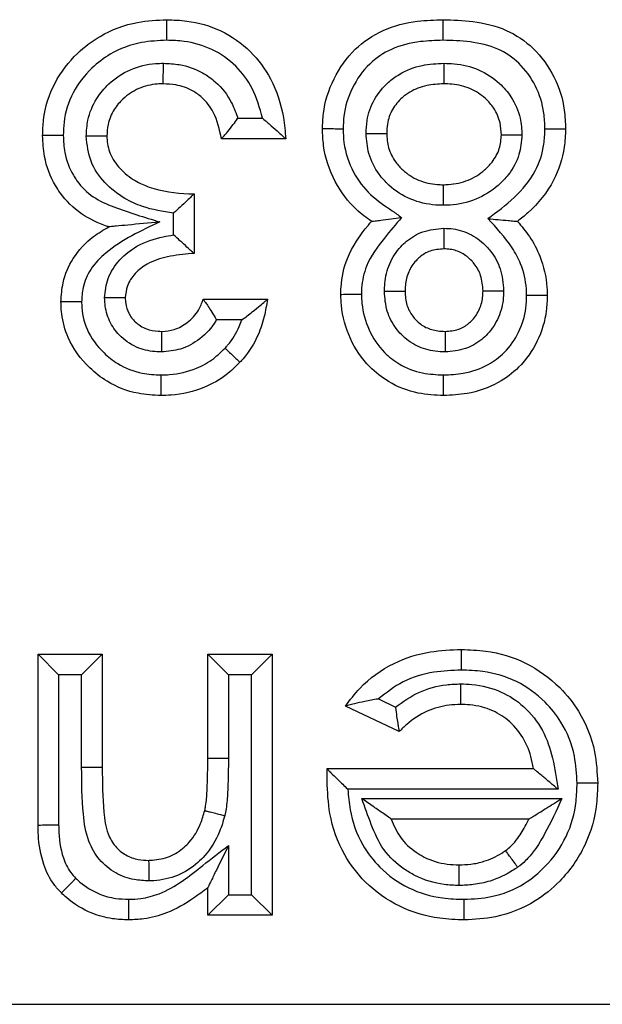
# Model space of a CAD drawing. Units: inches. Extents: x 0.5 to 8, y 0.3 to 10.7.
# Drawn here: x 2.6 to 2.6, y 5.3 to 5.3 of the extents above; entities that cross this region are included whole.
import ezdxf

# ---------------------------------------------------------------- set-up
doc = ezdxf.new("R2010")
doc.units = ezdxf.units.IN
doc.header["$MEASUREMENT"] = 0

msp = doc.modelspace()

# ---------------------------------------------------------------- linework, layer by layer
at = {"color": 7, "linetype": 'Continuous', "lineweight": 25}
for p, q in [((2.627604, 5.326666), (2.628797, 5.326666)), ((2.629925, 5.325666), (2.626809, 5.325666)), ((2.625474, 5.322995), (2.625474, 5.320102)), ((2.624474, 5.321001), (2.624474, 5.322054)), ((2.625919, 5.317876), (2.629035, 5.317876)), ((2.62779, 5.316876), (2.626567, 5.316876)), ((2.617906, 5.292329), (2.617906, 5.300647)), ((2.618906, 5.299647), (2.617906, 5.300647)), ((2.617906, 5.300647), (2.621022, 5.300647)), ((2.620022, 5.299647), (2.621022, 5.300647)), ((2.621022, 5.300647), (2.621022, 5.295139)), ((2.626141, 5.295598), (2.626141, 5.300647)), ((2.626141, 5.300647), (2.627141, 5.299647)), ((2.626141, 5.300647), (2.629258, 5.300647)), ((2.629258, 5.300647), (2.628258, 5.299647)), ((2.629258, 5.300647), (2.629258, 5.287961)), ((2.618906, 5.299647), (2.618906, 5.292338)), ((2.620022, 5.299647), (2.618906, 5.299647)), ((2.620022, 5.295139), (2.620022, 5.299647)), ((2.627141, 5.299647), (2.627141, 5.295593)), ((2.628258, 5.299647), (2.627141, 5.299647)), ((2.628258, 5.288961), (2.628258, 5.299647)), ((2.634423, 5.298466), (2.635244, 5.298076)), ((2.635427, 5.296881), (2.632819, 5.298123)), ((2.626141, 5.295598), (2.627141, 5.295593)), ((2.621022, 5.295139), (2.620022, 5.295139)), ((2.631939, 5.295062), (2.631939, 5.295083)), ((2.631939, 5.295083), (2.641945, 5.295083)), ((2.643136, 5.294083), (2.63294, 5.294083)), ((2.63361, 5.293635), (2.643326, 5.293635)), ((2.641722, 5.292635), (2.635045, 5.292635)), ((2.627141, 5.291349), (2.627141, 5.288961)), ((2.626141, 5.287961), (2.626141, 5.289303)), ((2.627141, 5.288961), (2.626141, 5.287961)), ((2.627141, 5.288961), (2.628258, 5.288961)), ((2.629258, 5.287961), (2.628258, 5.288961)), ((2.629258, 5.287961), (2.626141, 5.287961)), ((2.614567, 5.28364), (2.648399, 5.28364))]:
    msp.add_line(p, q, dxfattribs=at)
for points, knots in [([(2.618129, 5.325833), (2.618137, 5.326086), (2.618167, 5.326962), (2.618624, 5.328412), (2.619671, 5.329764), (2.621038, 5.330808), (2.622552, 5.331377), (2.623675, 5.33143), (2.624149, 5.331453)], [0, 0, 0, 0, 0.082797, 0.286419, 0.484283, 0.633048, 0.845336, 1, 1, 1, 1]), ([(2.624148, 5.330453), (2.624148, 5.33049), (2.624148, 5.330564), (2.624148, 5.330748), (2.624148, 5.330994), (2.624148, 5.331247), (2.624149, 5.33142), (2.624149, 5.331442), (2.624149, 5.331453)], [0, 0, 0, 0, 0.071973, 0.141558, 0.356211, 0.570821, 0.78541, 1, 1, 1, 1]), ([(2.624149, 5.331453), (2.624476, 5.331441), (2.625374, 5.331409), (2.626825, 5.330988), (2.628248, 5.329991), (2.62932, 5.328524), (2.629808, 5.327016), (2.629895, 5.326014), (2.629925, 5.325666)], [0, 0, 0, 0, 0.107725, 0.295583, 0.488304, 0.668795, 0.885179, 1, 1, 1, 1]), ([(2.631706, 5.326146), (2.631715, 5.326396), (2.631745, 5.327234), (2.632187, 5.328623), (2.633189, 5.330059), (2.634642, 5.33103), (2.636156, 5.331409), (2.637148, 5.33144), (2.637563, 5.331453)], [0, 0, 0, 0, 0.084431, 0.282636, 0.481853, 0.664827, 0.860147, 1, 1, 1, 1]), ([(2.637563, 5.330453), (2.637563, 5.330498), (2.637563, 5.330572), (2.637563, 5.330755), (2.637563, 5.330994), (2.637563, 5.331247), (2.637563, 5.33142), (2.637563, 5.331442), (2.637563, 5.331453)], [0, 0, 0, 0, 0.086915, 0.14147, 0.356123, 0.570755, 0.785377, 1, 1, 1, 1]), ([(2.637563, 5.331453), (2.638041, 5.331439), (2.63908, 5.331408), (2.640626, 5.331043), (2.642028, 5.330095), (2.643009, 5.328721), (2.643458, 5.327322), (2.643491, 5.326453), (2.643503, 5.326146)], [0, 0, 0, 0, 0.159405, 0.346005, 0.520353, 0.710718, 0.897943, 1, 1, 1, 1]), ([(2.624148, 5.330453), (2.62374, 5.330434), (2.62279, 5.330391), (2.62152, 5.329917), (2.620392, 5.329052), (2.619533, 5.327951), (2.619159, 5.326761), (2.619136, 5.326045), (2.619129, 5.325829)], [0, 0, 0, 0, 0.160558, 0.373766, 0.521131, 0.717557, 0.914919, 1, 1, 1, 1]), ([(2.628797, 5.326666), (2.628662, 5.327161), (2.628409, 5.328092), (2.627534, 5.32926), (2.62638, 5.330074), (2.62518, 5.330417), (2.624429, 5.330443), (2.624148, 5.330453)], [0, 0, 0, 0, 0.233681, 0.438814, 0.655215, 0.871119, 1, 1, 1, 1]), ([(2.637563, 5.330453), (2.637194, 5.330442), (2.636341, 5.330416), (2.635077, 5.330111), (2.633898, 5.329325), (2.6331, 5.32817), (2.632737, 5.32704), (2.632714, 5.326354), (2.632706, 5.326144)], [0, 0, 0, 0, 0.151283, 0.349435, 0.523745, 0.719145, 0.914031, 1, 1, 1, 1]), ([(2.642502, 5.326147), (2.642493, 5.326406), (2.642467, 5.327122), (2.642101, 5.32826), (2.641322, 5.329359), (2.640195, 5.330121), (2.638897, 5.330413), (2.637998, 5.33044), (2.637563, 5.330453)], [0, 0, 0, 0, 0.10433, 0.288206, 0.472674, 0.637305, 0.82461, 1, 1, 1, 1]), ([(2.620245, 5.325792), (2.620259, 5.326054), (2.620296, 5.326694), (2.620673, 5.327591), (2.621388, 5.328444), (2.62236, 5.329092), (2.623319, 5.329324), (2.623865, 5.329335), (2.623991, 5.329337)], [0, 0, 0, 0, 0.13649, 0.334728, 0.495071, 0.714292, 0.933724, 1, 1, 1, 1]), ([(2.623978, 5.328337), (2.623978, 5.328348), (2.623979, 5.32837), (2.623981, 5.328542), (2.623984, 5.328796), (2.623988, 5.329048), (2.62399, 5.329232), (2.623991, 5.329306), (2.623991, 5.329337)], [0, 0, 0, 0, 0.214526, 0.42905, 0.643619, 0.858281, 0.940349, 1, 1, 1, 1]), ([(2.623991, 5.329337), (2.624249, 5.329325), (2.624906, 5.329293), (2.625786, 5.328976), (2.626671, 5.32835), (2.627271, 5.327577), (2.62751, 5.326921), (2.627604, 5.326666)], [0, 0, 0, 0, 0.15997, 0.408523, 0.567084, 0.83133, 1, 1, 1, 1]), ([(2.633822, 5.325925), (2.63383, 5.326136), (2.633854, 5.326707), (2.634174, 5.327606), (2.634777, 5.328341), (2.635568, 5.32892), (2.636489, 5.329281), (2.637243, 5.329319), (2.637592, 5.329337)], [0, 0, 0, 0, 0.1111723, 0.3010305, 0.4907532, 0.6033718, 0.8161746, 1, 1, 1, 1]), ([(2.637592, 5.329337), (2.637592, 5.329295), (2.637592, 5.329221), (2.637593, 5.329038), (2.637593, 5.328796), (2.637594, 5.328543), (2.637594, 5.32837), (2.637594, 5.328348), (2.637594, 5.328337)], [0, 0, 0, 0, 0.080836, 0.1415, 0.356152, 0.570777, 0.785388, 1, 1, 1, 1]), ([(2.637592, 5.329337), (2.63776, 5.329333), (2.638333, 5.329317), (2.639302, 5.329083), (2.640241, 5.328472), (2.640939, 5.327656), (2.641329, 5.326778), (2.64137, 5.326129), (2.641387, 5.325855)], [0, 0, 0, 0, 0.087827, 0.299469, 0.511487, 0.661757, 0.8569, 1, 1, 1, 1]), ([(2.623978, 5.328337), (2.623881, 5.328335), (2.623477, 5.328327), (2.622769, 5.328159), (2.622062, 5.327685), (2.621548, 5.327077), (2.621281, 5.326441), (2.621255, 5.32599), (2.621245, 5.325802)], [0, 0, 0, 0, 0.070397, 0.292722, 0.514681, 0.674244, 0.864281, 1, 1, 1, 1]), ([(2.626809, 5.325666), (2.626711, 5.326113), (2.626548, 5.326857), (2.625962, 5.327626), (2.625327, 5.328073), (2.624675, 5.328306), (2.624183, 5.328328), (2.623978, 5.328337)], [0, 0, 0, 0, 0.316191, 0.526996, 0.656415, 0.856729, 1, 1, 1, 1]), ([(2.637594, 5.328337), (2.637315, 5.328324), (2.63674, 5.328296), (2.636047, 5.32803), (2.635486, 5.32762), (2.635065, 5.327113), (2.634843, 5.326486), (2.634828, 5.326085), (2.634822, 5.325934)], [0, 0, 0, 0, 0.203014, 0.418111, 0.527935, 0.70796, 0.889898, 1, 1, 1, 1]), ([(2.640387, 5.325864), (2.640374, 5.326058), (2.640346, 5.326511), (2.640073, 5.327128), (2.639577, 5.327705), (2.638891, 5.328153), (2.638165, 5.328322), (2.637726, 5.328334), (2.637594, 5.328337)], [0, 0, 0, 0, 0.139512, 0.325696, 0.473107, 0.683749, 0.904489, 1, 1, 1, 1]), ([(2.626809, 5.325666), (2.626816, 5.325674), (2.626829, 5.32569), (2.626935, 5.325817), (2.627118, 5.326037), (2.627354, 5.326332), (2.627525, 5.326558), (2.627599, 5.32666), (2.627604, 5.326666)], [0, 0, 0, 0, 0.156955, 0.313338, 0.522653, 0.78896, 0.986852, 1, 1, 1, 1]), ([(2.628797, 5.326666), (2.628803, 5.326661), (2.628948, 5.326542), (2.629227, 5.326306), (2.629565, 5.326), (2.629784, 5.325797), (2.629903, 5.325686), (2.629918, 5.325673), (2.629925, 5.325666)], [0, 0, 0, 0, 0.011649, 0.28311, 0.551454, 0.738797, 0.869058, 1, 1, 1, 1]), ([(2.634085, 5.32166), (2.633836, 5.321841), (2.633126, 5.32236), (2.632224, 5.323589), (2.63175, 5.324996), (2.631716, 5.325879), (2.631706, 5.326146)], [0, 0, 0, 0, 0.174778, 0.498223, 0.84854, 1, 1, 1, 1]), ([(2.632706, 5.326144), (2.632676, 5.326144), (2.632602, 5.326144), (2.632418, 5.326145), (2.632165, 5.326145), (2.631911, 5.326146), (2.631739, 5.326146), (2.631717, 5.326146), (2.631706, 5.326146)], [0, 0, 0, 0, 0.05788, 0.141755, 0.356418, 0.570978, 0.785488, 1, 1, 1, 1]), ([(2.632706, 5.326144), (2.632715, 5.325924), (2.632741, 5.325202), (2.633125, 5.324057), (2.633976, 5.322915), (2.634888, 5.32232), (2.635392, 5.321956), (2.635543, 5.321847)], [0, 0, 0, 0, 0.122004, 0.400525, 0.65447, 0.897017, 1, 1, 1, 1]), ([(2.633822, 5.325925), (2.633854, 5.325925), (2.633928, 5.325926), (2.634112, 5.325928), (2.634363, 5.32593), (2.634616, 5.325932), (2.634789, 5.325934), (2.634811, 5.325934), (2.634822, 5.325934)], [0, 0, 0, 0, 0.0622851, 0.1416713, 0.3563306, 0.5709114, 0.7854551, 1, 1, 1, 1]), ([(2.634822, 5.325934), (2.634839, 5.325698), (2.634875, 5.325203), (2.635188, 5.324593), (2.63568, 5.324049), (2.636353, 5.323611), (2.637057, 5.32345), (2.637463, 5.323442), (2.637556, 5.32344)], [0, 0, 0, 0, 0.170979, 0.359391, 0.484694, 0.704356, 0.932279, 1, 1, 1, 1]), ([(2.639731, 5.321791), (2.64017, 5.322119), (2.641049, 5.322776), (2.642068, 5.323983), (2.642464, 5.3252), (2.642492, 5.3259), (2.642502, 5.326147)], [0, 0, 0, 0, 0.305149, 0.610609, 0.862344, 1, 1, 1, 1]), ([(2.643503, 5.326146), (2.64349, 5.32585), (2.643454, 5.324992), (2.642966, 5.323509), (2.642035, 5.322351), (2.64134, 5.321796), (2.641169, 5.32166)], [0, 0, 0, 0, 0.169385, 0.490739, 0.874399, 1, 1, 1, 1]), ([(2.642502, 5.326147), (2.642531, 5.326147), (2.642605, 5.326147), (2.642789, 5.326147), (2.643043, 5.326146), (2.643297, 5.326146), (2.643469, 5.326146), (2.643492, 5.326146), (2.643503, 5.326146)], [0, 0, 0, 0, 0.0562288, 0.1417965, 0.356462, 0.571011, 0.7855045, 1, 1, 1, 1]), ([(2.619129, 5.325829), (2.619096, 5.325829), (2.619022, 5.325829), (2.618838, 5.32583), (2.618588, 5.325831), (2.618334, 5.325832), (2.618162, 5.325833), (2.61814, 5.325833), (2.618129, 5.325833)], [0, 0, 0, 0, 0.063322, 0.141653, 0.356311, 0.570897, 0.785448, 1, 1, 1, 1]), ([(2.621342, 5.321392), (2.621316, 5.3214), (2.620849, 5.321553), (2.619956, 5.321977), (2.619162, 5.322753), (2.618552, 5.3237), (2.618184, 5.324643), (2.618144, 5.325491), (2.618129, 5.325833)], [0, 0, 0, 0, 0.0141985, 0.2506735, 0.4974191, 0.5678938, 0.8259808, 1, 1, 1, 1]), ([(2.619129, 5.325829), (2.619141, 5.325552), (2.619171, 5.324882), (2.619461, 5.324137), (2.619931, 5.323406), (2.620549, 5.322794), (2.621962, 5.322188), (2.623066, 5.321857), (2.623818, 5.321632)], [0, 0, 0, 0, 0.120146, 0.290754, 0.337872, 0.498423, 0.658306, 1, 1, 1, 1]), ([(2.621245, 5.325802), (2.621234, 5.325802), (2.621212, 5.325801), (2.621039, 5.3258), (2.620786, 5.325797), (2.620537, 5.325795), (2.620353, 5.325793), (2.62028, 5.325792), (2.620245, 5.325792)], [0, 0, 0, 0, 0.214571, 0.429142, 0.64374, 0.858396, 0.932776, 1, 1, 1, 1]), ([(2.624474, 5.322054), (2.623964, 5.322136), (2.623144, 5.322268), (2.62201, 5.32279), (2.621111, 5.323496), (2.620381, 5.324545), (2.62029, 5.325376), (2.620245, 5.325792)], [0, 0, 0, 0, 0.249365, 0.40107, 0.599856, 0.799868, 1, 1, 1, 1]), ([(2.621245, 5.325802), (2.621246, 5.325773), (2.621254, 5.325484), (2.621366, 5.324902), (2.621868, 5.324174), (2.622548, 5.323642), (2.62366, 5.323144), (2.624655, 5.323012), (2.625388, 5.322997), (2.625474, 5.322995)], [0, 0, 0, 0, 0.0155424, 0.1542616, 0.3080026, 0.4760739, 0.6086604, 0.9544728, 1, 1, 1, 1]), ([(2.637555, 5.32244), (2.637438, 5.322443), (2.636904, 5.322454), (2.635958, 5.322673), (2.635036, 5.323267), (2.634344, 5.324034), (2.633902, 5.324896), (2.633847, 5.325597), (2.633822, 5.325925)], [0, 0, 0, 0, 0.062126, 0.282408, 0.503068, 0.630375, 0.827223, 1, 1, 1, 1]), ([(2.641387, 5.325855), (2.641359, 5.325532), (2.641299, 5.32484), (2.64083, 5.324004), (2.640116, 5.323254), (2.639169, 5.322667), (2.638208, 5.322453), (2.637669, 5.322442), (2.637555, 5.32244)], [0, 0, 0, 0, 0.169553, 0.363961, 0.489991, 0.715351, 0.940077, 1, 1, 1, 1]), ([(2.637556, 5.32344), (2.637647, 5.323442), (2.638061, 5.32345), (2.638784, 5.323609), (2.639486, 5.324047), (2.639998, 5.32458), (2.640329, 5.325163), (2.640368, 5.32564), (2.640387, 5.325864)], [0, 0, 0, 0, 0.066171, 0.30121, 0.527786, 0.655335, 0.838041, 1, 1, 1, 1]), ([(2.640387, 5.325864), (2.640398, 5.325864), (2.64042, 5.325864), (2.640592, 5.325862), (2.640846, 5.32586), (2.641095, 5.325857), (2.641279, 5.325856), (2.641353, 5.325855), (2.641387, 5.325855)], [0, 0, 0, 0, 0.21456, 0.429118, 0.643708, 0.858366, 0.935217, 1, 1, 1, 1]), ([(2.637556, 5.32344), (2.637556, 5.323429), (2.637556, 5.323407), (2.637556, 5.323235), (2.637555, 5.322981), (2.637555, 5.322739), (2.637555, 5.322556), (2.637555, 5.322482), (2.637555, 5.32244)], [0, 0, 0, 0, 0.2146122, 0.429224, 0.6438488, 0.8585011, 0.9189941, 1, 1, 1, 1]), ([(2.625474, 5.322995), (2.625467, 5.322988), (2.625452, 5.322974), (2.625335, 5.322859), (2.625123, 5.322653), (2.624824, 5.32237), (2.624589, 5.322157), (2.624479, 5.32206), (2.624474, 5.322054)], [0, 0, 0, 0, 0.143806, 0.286952, 0.488742, 0.764936, 0.987672, 1, 1, 1, 1]), ([(2.623818, 5.321632), (2.622899, 5.321203), (2.621644, 5.320617), (2.620435, 5.319404), (2.620066, 5.318535), (2.620033, 5.317983), (2.620019, 5.317746)], [0, 0, 0, 0, 0.522621, 0.713187, 0.876979, 1, 1, 1, 1]), ([(2.623818, 5.321632), (2.623809, 5.321631), (2.623286, 5.32158), (2.622543, 5.321508), (2.621769, 5.321433), (2.621479, 5.321405), (2.62136, 5.321394), (2.621348, 5.321392), (2.621342, 5.321392)], [0, 0, 0, 0, 0.009355, 0.552338, 0.775583, 0.882849, 0.947832, 1, 1, 1, 1]), ([(2.632596, 5.318116), (2.632599, 5.318234), (2.632614, 5.318825), (2.632875, 5.320056), (2.633576, 5.32105), (2.634035, 5.3216), (2.634085, 5.32166)], [0, 0, 0, 0, 0.090384, 0.452488, 0.940603, 1, 1, 1, 1]), ([(2.635543, 5.321847), (2.635262, 5.321517), (2.634636, 5.32078), (2.633821, 5.319685), (2.633611, 5.318682), (2.633599, 5.318218), (2.633597, 5.318122)], [0, 0, 0, 0, 0.302933, 0.676236, 0.93271, 1, 1, 1, 1]), ([(2.634085, 5.32166), (2.634095, 5.321661), (2.634115, 5.321663), (2.634276, 5.321684), (2.634575, 5.321723), (2.635015, 5.321779), (2.635364, 5.321824), (2.635535, 5.321846), (2.635543, 5.321847)], [0, 0, 0, 0, 0.1335642, 0.2664293, 0.4585952, 0.73496, 0.9882327, 1, 1, 1, 1]), ([(2.639731, 5.321791), (2.639739, 5.32179), (2.639904, 5.321775), (2.640246, 5.321744), (2.640679, 5.321704), (2.640977, 5.321677), (2.641139, 5.321662), (2.641159, 5.321661), (2.641169, 5.32166)], [0, 0, 0, 0, 0.011891, 0.258753, 0.533502, 0.727693, 0.863507, 1, 1, 1, 1]), ([(2.641612, 5.318067), (2.641609, 5.318174), (2.641593, 5.318692), (2.641409, 5.319502), (2.640775, 5.320671), (2.640152, 5.32134), (2.639731, 5.321791)], [0, 0, 0, 0, 0.075056, 0.363145, 0.570112, 1, 1, 1, 1]), ([(2.641169, 5.32166), (2.641369, 5.32142), (2.641802, 5.320902), (2.642358, 5.319839), (2.64259, 5.31884), (2.642609, 5.318195), (2.642612, 5.318067)], [0, 0, 0, 0, 0.236043, 0.51084, 0.902796, 1, 1, 1, 1]), ([(2.619019, 5.317754), (2.619038, 5.318065), (2.619085, 5.318802), (2.619582, 5.319947), (2.620412, 5.320856), (2.621088, 5.321245), (2.621342, 5.321392)], [0, 0, 0, 0, 0.205094, 0.485952, 0.806327, 1, 1, 1, 1]), ([(2.634711, 5.318263), (2.634717, 5.318389), (2.634736, 5.318845), (2.634915, 5.319624), (2.635358, 5.320296), (2.635911, 5.320822), (2.636597, 5.321237), (2.637251, 5.321295), (2.637597, 5.321325)], [0, 0, 0, 0, 0.080821, 0.2918419, 0.5030633, 0.584238, 0.7806209, 1, 1, 1, 1]), ([(2.637597, 5.321325), (2.637597, 5.321299), (2.637597, 5.321225), (2.637597, 5.321041), (2.637597, 5.320783), (2.637597, 5.32053), (2.637597, 5.320357), (2.637597, 5.320335), (2.637597, 5.320324)], [0, 0, 0, 0, 0.049106, 0.142074, 0.356755, 0.571233, 0.785615, 1, 1, 1, 1]), ([(2.637597, 5.321325), (2.637746, 5.321319), (2.638209, 5.321299), (2.638963, 5.321046), (2.639535, 5.320597), (2.640013, 5.320043), (2.640408, 5.319347), (2.640467, 5.318653), (2.640497, 5.318294)], [0, 0, 0, 0, 0.095988, 0.298199, 0.499964, 0.555786, 0.770147, 1, 1, 1, 1]), ([(2.621134, 5.317945), (2.621169, 5.318266), (2.621244, 5.318943), (2.621835, 5.319829), (2.622756, 5.320557), (2.623697, 5.320877), (2.624308, 5.320975), (2.624474, 5.321001)], [0, 0, 0, 0, 0.193396, 0.409014, 0.624117, 0.897699, 1, 1, 1, 1]), ([(2.625474, 5.320102), (2.625466, 5.320108), (2.625451, 5.320122), (2.62533, 5.320233), (2.625116, 5.32043), (2.624818, 5.320699), (2.624587, 5.320903), (2.62448, 5.320996), (2.624474, 5.321001)], [0, 0, 0, 0, 0.148089, 0.295562, 0.49831, 0.768869, 0.987503, 1, 1, 1, 1]), ([(2.637597, 5.320324), (2.637369, 5.320306), (2.636946, 5.320273), (2.636502, 5.320003), (2.636145, 5.319663), (2.635847, 5.319215), (2.63573, 5.318681), (2.635717, 5.318361), (2.635712, 5.318265)], [0, 0, 0, 0, 0.217103, 0.403144, 0.483771, 0.69176, 0.908052, 1, 1, 1, 1]), ([(2.639496, 5.31829), (2.639477, 5.318541), (2.639441, 5.319013), (2.639172, 5.319486), (2.638857, 5.319851), (2.638491, 5.320142), (2.638002, 5.320308), (2.637702, 5.32032), (2.637597, 5.320324)], [0, 0, 0, 0, 0.2415732, 0.4540893, 0.5113159, 0.7095062, 0.8990414, 1, 1, 1, 1]), ([(2.625474, 5.320102), (2.625435, 5.320098), (2.625002, 5.320062), (2.624223, 5.319985), (2.623263, 5.319675), (2.622602, 5.319157), (2.622206, 5.318579), (2.622157, 5.318147), (2.622135, 5.317952)], [0, 0, 0, 0, 0.026986, 0.297702, 0.536635, 0.705505, 0.867007, 1, 1, 1, 1]), ([(2.637656, 5.316318), (2.637876, 5.316336), (2.638287, 5.316371), (2.638725, 5.316624), (2.639078, 5.316959), (2.639367, 5.317397), (2.639483, 5.317908), (2.639493, 5.318207), (2.639496, 5.31829)], [0, 0, 0, 0, 0.217471, 0.406697, 0.487974, 0.70192, 0.917222, 1, 1, 1, 1]), ([(2.640497, 5.318294), (2.640493, 5.318183), (2.640478, 5.317746), (2.6403, 5.316989), (2.639862, 5.316322), (2.639312, 5.315802), (2.638631, 5.315406), (2.637992, 5.315347), (2.637657, 5.315317)], [0, 0, 0, 0, 0.072787, 0.286353, 0.499845, 0.583788, 0.781596, 1, 1, 1, 1]), ([(2.639496, 5.31829), (2.639507, 5.31829), (2.639529, 5.31829), (2.639702, 5.318291), (2.639955, 5.318292), (2.640213, 5.318293), (2.640397, 5.318294), (2.640471, 5.318294), (2.640497, 5.318294)], [0, 0, 0, 0, 0.214396, 0.428788, 0.643273, 0.857952, 0.950397, 1, 1, 1, 1]), ([(2.622135, 5.317952), (2.622124, 5.317952), (2.622102, 5.317952), (2.62193, 5.317951), (2.621676, 5.317949), (2.621418, 5.317947), (2.621233, 5.317946), (2.621159, 5.317946), (2.621134, 5.317945)], [0, 0, 0, 0, 0.214367, 0.42873, 0.643196, 0.857879, 0.951722, 1, 1, 1, 1]), ([(2.623894, 5.315317), (2.623821, 5.315319), (2.623451, 5.315332), (2.622738, 5.315463), (2.621938, 5.315975), (2.621378, 5.316708), (2.621163, 5.317393), (2.621141, 5.317811), (2.621134, 5.317945)], [0, 0, 0, 0, 0.05134, 0.262154, 0.504069, 0.704175, 0.904595, 1, 1, 1, 1]), ([(2.622135, 5.317952), (2.62214, 5.31786), (2.622153, 5.317599), (2.622284, 5.317175), (2.622628, 5.316729), (2.62313, 5.316406), (2.623591, 5.316328), (2.623836, 5.31632), (2.623888, 5.316318)], [0, 0, 0, 0, 0.103915, 0.292426, 0.486, 0.724398, 0.942054, 1, 1, 1, 1]), ([(2.623888, 5.316318), (2.623898, 5.316318), (2.624108, 5.316328), (2.624563, 5.316384), (2.625194, 5.316739), (2.625687, 5.317264), (2.625851, 5.317697), (2.625919, 5.317876)], [0, 0, 0, 0, 0.011237, 0.230912, 0.494797, 0.790797, 1, 1, 1, 1]), ([(2.625919, 5.317876), (2.625925, 5.317867), (2.625937, 5.31785), (2.626028, 5.317723), (2.626165, 5.317528), (2.626348, 5.317249), (2.626489, 5.317013), (2.626563, 5.316883), (2.626567, 5.316876)], [0, 0, 0, 0, 0.169875, 0.339249, 0.520848, 0.737057, 0.985585, 1, 1, 1, 1]), ([(2.629035, 5.317876), (2.62899, 5.317595), (2.628896, 5.317008), (2.628562, 5.316007), (2.628118, 5.315269), (2.627756, 5.314873), (2.627703, 5.314815)], [0, 0, 0, 0, 0.251104, 0.525462, 0.930368, 1, 1, 1, 1]), ([(2.62779, 5.316876), (2.627797, 5.31688), (2.627971, 5.317006), (2.628288, 5.317247), (2.628664, 5.317554), (2.628891, 5.31775), (2.629012, 5.317856), (2.629027, 5.317869), (2.629035, 5.317876)], [0, 0, 0, 0, 0.011393, 0.312364, 0.575305, 0.754177, 0.876739, 1, 1, 1, 1]), ([(2.632596, 5.318116), (2.632607, 5.318116), (2.632629, 5.318116), (2.632802, 5.318117), (2.633055, 5.318119), (2.633309, 5.31812), (2.633493, 5.318121), (2.633567, 5.318122), (2.633597, 5.318122)], [0, 0, 0, 0, 0.214502, 0.429003, 0.643556, 0.85822, 0.943174, 1, 1, 1, 1]), ([(2.63758, 5.313202), (2.637169, 5.313222), (2.636241, 5.313268), (2.63499, 5.313759), (2.63383, 5.314666), (2.632978, 5.315936), (2.63263, 5.317205), (2.632603, 5.317938), (2.632596, 5.318116)], [0, 0, 0, 0, 0.15761, 0.355759, 0.504344, 0.718178, 0.931805, 1, 1, 1, 1]), ([(2.633597, 5.318122), (2.633602, 5.317972), (2.633623, 5.31738), (2.633904, 5.316363), (2.634574, 5.315357), (2.635489, 5.314642), (2.636489, 5.314253), (2.63724, 5.314218), (2.63758, 5.314202)], [0, 0, 0, 0, 0.072147, 0.284276, 0.4968, 0.640533, 0.836861, 1, 1, 1, 1]), ([(2.634711, 5.318263), (2.634736, 5.318263), (2.63481, 5.318263), (2.634995, 5.318264), (2.635253, 5.318264), (2.635507, 5.318265), (2.635679, 5.318265), (2.635701, 5.318265), (2.635712, 5.318265)], [0, 0, 0, 0, 0.047093, 0.142195, 0.356881, 0.571329, 0.785662, 1, 1, 1, 1]), ([(2.637657, 5.315317), (2.637497, 5.315324), (2.637028, 5.315346), (2.636265, 5.315568), (2.635643, 5.316017), (2.635155, 5.316593), (2.634782, 5.317293), (2.634735, 5.317936), (2.634711, 5.318263)], [0, 0, 0, 0, 0.103204, 0.302933, 0.502732, 0.587724, 0.790034, 1, 1, 1, 1]), ([(2.635712, 5.318265), (2.635727, 5.318037), (2.635755, 5.317605), (2.636004, 5.317139), (2.636316, 5.31677), (2.636716, 5.316481), (2.637221, 5.316337), (2.637539, 5.316323), (2.637656, 5.316318)], [0, 0, 0, 0, 0.2206499, 0.4164456, 0.4989053, 0.6910702, 0.8855591, 1, 1, 1, 1]), ([(2.642612, 5.318067), (2.642603, 5.317816), (2.642577, 5.317056), (2.642195, 5.315806), (2.641357, 5.3146), (2.640163, 5.313717), (2.638883, 5.313262), (2.637963, 5.313219), (2.63758, 5.313202)], [0, 0, 0, 0, 0.096182, 0.291083, 0.490902, 0.648103, 0.853455, 1, 1, 1, 1]), ([(2.63758, 5.314202), (2.637901, 5.314216), (2.638651, 5.314249), (2.639684, 5.314611), (2.640626, 5.315306), (2.641281, 5.316255), (2.641584, 5.317246), (2.641605, 5.317859), (2.641612, 5.318067)], [0, 0, 0, 0, 0.153239, 0.358989, 0.512696, 0.707052, 0.900567, 1, 1, 1, 1]), ([(2.642612, 5.318067), (2.642601, 5.318067), (2.642579, 5.318067), (2.642407, 5.318067), (2.642153, 5.318067), (2.6419, 5.318067), (2.641716, 5.318067), (2.641642, 5.318067), (2.641612, 5.318067)], [0, 0, 0, 0, 0.214517, 0.429031, 0.643594, 0.858256, 0.941635, 1, 1, 1, 1]), ([(2.620019, 5.317746), (2.619989, 5.317746), (2.619915, 5.317747), (2.619731, 5.317748), (2.619478, 5.31775), (2.619225, 5.317752), (2.619052, 5.317754), (2.61903, 5.317754), (2.619019, 5.317754)], [0, 0, 0, 0, 0.058464, 0.14174, 0.356402, 0.570965, 0.785482, 1, 1, 1, 1]), ([(2.623867, 5.313202), (2.623494, 5.313221), (2.622585, 5.313268), (2.621376, 5.313748), (2.620198, 5.314674), (2.619371, 5.315794), (2.619063, 5.316913), (2.619024, 5.317505), (2.61902, 5.317702), (2.619019, 5.317754)], [0, 0, 0, 0, 0.151399, 0.369203, 0.514525, 0.758556, 0.919897, 0.978936, 1, 1, 1, 1]), ([(2.620019, 5.317746), (2.62002, 5.317707), (2.62003, 5.317256), (2.620216, 5.316325), (2.620941, 5.315369), (2.621866, 5.314633), (2.622834, 5.314253), (2.623564, 5.314217), (2.623868, 5.314202)], [0, 0, 0, 0, 0.0200649, 0.2334794, 0.4771949, 0.6228224, 0.8430275, 1, 1, 1, 1]), ([(2.626567, 5.316876), (2.626558, 5.31686), (2.626347, 5.316509), (2.625823, 5.315934), (2.624875, 5.315405), (2.624207, 5.315345), (2.623894, 5.315317)], [0, 0, 0, 0, 0.017305, 0.380643, 0.709741, 1, 1, 1, 1]), ([(2.626978, 5.315504), (2.627021, 5.315552), (2.627305, 5.315862), (2.627587, 5.316329), (2.627751, 5.316769), (2.62779, 5.316876)], [0, 0, 0, 0, 0.119803, 0.787197, 1, 1, 1, 1]), ([(2.623888, 5.316318), (2.623888, 5.316307), (2.623888, 5.316285), (2.623889, 5.316112), (2.62389, 5.315859), (2.623892, 5.315601), (2.623893, 5.315417), (2.623893, 5.315343), (2.623894, 5.315317)], [0, 0, 0, 0, 0.214397, 0.42879, 0.643276, 0.857955, 0.950337, 1, 1, 1, 1]), ([(2.637656, 5.316318), (2.637656, 5.316307), (2.637656, 5.316285), (2.637656, 5.316112), (2.637656, 5.315859), (2.637657, 5.3156), (2.637657, 5.315416), (2.637657, 5.315341), (2.637657, 5.315317)], [0, 0, 0, 0, 0.214351, 0.428698, 0.643154, 0.857839, 0.952387, 1, 1, 1, 1]), ([(2.623868, 5.314202), (2.624008, 5.314205), (2.624596, 5.314217), (2.625498, 5.314428), (2.626393, 5.314935), (2.626801, 5.315332), (2.626978, 5.315504)], [0, 0, 0, 0, 0.121299, 0.508571, 0.786427, 1, 1, 1, 1]), ([(2.626978, 5.315504), (2.627005, 5.315479), (2.627058, 5.315428), (2.627191, 5.315302), (2.62737, 5.315132), (2.627554, 5.314957), (2.627679, 5.314838), (2.627695, 5.314823), (2.627703, 5.314815)], [0, 0, 0, 0, 0.070943, 0.141566, 0.35622, 0.570827, 0.785413, 1, 1, 1, 1]), ([(2.627703, 5.314815), (2.627485, 5.314604), (2.626977, 5.314112), (2.625865, 5.313484), (2.624751, 5.31322), (2.624031, 5.313205), (2.623867, 5.313202)], [0, 0, 0, 0, 0.2122688, 0.4948541, 0.8851156, 1, 1, 1, 1]), ([(2.623868, 5.314202), (2.623868, 5.314166), (2.623868, 5.314092), (2.623868, 5.313909), (2.623868, 5.313661), (2.623867, 5.313407), (2.623867, 5.313235), (2.623867, 5.313213), (2.623867, 5.313202)], [0, 0, 0, 0, 0.068935, 0.1415851, 0.3562397, 0.5708426, 0.7854209, 1, 1, 1, 1]), ([(2.63758, 5.313202), (2.63758, 5.313213), (2.63758, 5.313235), (2.63758, 5.313407), (2.63758, 5.313661), (2.63758, 5.313912), (2.63758, 5.314096), (2.63758, 5.31417), (2.63758, 5.314202)], [0, 0, 0, 0, 0.214544, 0.429087, 0.643668, 0.858327, 0.937908, 1, 1, 1, 1]), ([(2.632819, 5.298123), (2.633044, 5.298417), (2.633685, 5.299256), (2.635072, 5.300264), (2.636821, 5.300807), (2.637942, 5.300851), (2.638442, 5.30087)], [0, 0, 0, 0, 0.170159, 0.485128, 0.769976, 1, 1, 1, 1]), ([(2.638442, 5.30087), (2.638442, 5.300859), (2.638442, 5.300837), (2.638442, 5.300664), (2.638441, 5.300411), (2.63844, 5.300169), (2.638439, 5.299986), (2.638439, 5.299912), (2.638438, 5.29987)], [0, 0, 0, 0, 0.214612, 0.429224, 0.643848, 0.858501, 0.919149, 1, 1, 1, 1]), ([(2.638442, 5.30087), (2.63884, 5.300856), (2.639909, 5.300817), (2.64162, 5.300307), (2.643138, 5.299205), (2.644312, 5.297732), (2.644968, 5.296107), (2.645033, 5.294888), (2.645061, 5.294374)], [0, 0, 0, 0, 0.114942, 0.309474, 0.506287, 0.647679, 0.851468, 1, 1, 1, 1]), ([(2.638438, 5.29987), (2.637995, 5.299852), (2.63703, 5.299813), (2.6356, 5.2994), (2.634806, 5.29877), (2.634423, 5.298466)], [0, 0, 0, 0, 0.306132, 0.66596, 1, 1, 1, 1]), ([(2.64406, 5.294373), (2.644038, 5.294817), (2.643984, 5.295854), (2.643431, 5.297232), (2.642442, 5.298468), (2.641165, 5.299398), (2.639708, 5.299826), (2.638788, 5.299858), (2.638438, 5.29987)], [0, 0, 0, 0, 0.150962, 0.352503, 0.492776, 0.686829, 0.880832, 1, 1, 1, 1]), ([(2.635244, 5.298076), (2.635614, 5.298334), (2.636362, 5.298858), (2.637488, 5.299163), (2.638177, 5.29919), (2.638406, 5.299199)], [0, 0, 0, 0, 0.394023, 0.798464, 1, 1, 1, 1]), ([(2.638406, 5.299199), (2.638407, 5.299165), (2.638407, 5.299091), (2.638407, 5.298908), (2.638407, 5.298658), (2.638407, 5.298405), (2.638408, 5.298232), (2.638408, 5.29821), (2.638408, 5.298199)], [0, 0, 0, 0, 0.065303, 0.141628, 0.356284, 0.570877, 0.785438, 1, 1, 1, 1]), ([(2.638406, 5.299199), (2.638591, 5.299194), (2.639263, 5.299175), (2.640357, 5.298897), (2.641555, 5.298115), (2.642448, 5.296992), (2.642916, 5.295567), (2.643061, 5.294589), (2.643136, 5.294083)], [0, 0, 0, 0, 0.071332, 0.260159, 0.426993, 0.617323, 0.80219, 1, 1, 1, 1]), ([(2.634423, 5.298466), (2.634415, 5.298465), (2.634192, 5.29843), (2.633786, 5.298354), (2.633299, 5.298244), (2.633004, 5.29817), (2.632848, 5.29813), (2.632829, 5.298125), (2.632819, 5.298123)], [0, 0, 0, 0, 0.011266, 0.321801, 0.586391, 0.762009, 0.880643, 1, 1, 1, 1]), ([(2.635244, 5.298076), (2.635245, 5.298068), (2.635264, 5.297912), (2.635302, 5.297634), (2.635355, 5.2973), (2.635395, 5.297066), (2.635422, 5.296912), (2.635425, 5.296891), (2.635427, 5.296881)], [0, 0, 0, 0, 0.01393, 0.271971, 0.484078, 0.663638, 0.83158, 1, 1, 1, 1]), ([(2.638408, 5.298199), (2.638222, 5.298192), (2.63767, 5.298172), (2.636745, 5.297907), (2.635947, 5.2974), (2.635547, 5.297001), (2.635427, 5.296881)], [0, 0, 0, 0, 0.166538, 0.494335, 0.84774, 1, 1, 1, 1]), ([(2.641945, 5.295083), (2.641927, 5.295185), (2.641843, 5.295664), (2.641555, 5.296493), (2.640869, 5.297364), (2.639946, 5.297967), (2.639092, 5.29818), (2.63856, 5.298195), (2.638408, 5.298199)], [0, 0, 0, 0, 0.060189, 0.281939, 0.50073, 0.691037, 0.911724, 1, 1, 1, 1]), ([(2.625995, 5.293045), (2.625995, 5.293045), (2.626012, 5.293119), (2.626073, 5.293433), (2.626108, 5.294017), (2.626137, 5.294794), (2.62614, 5.295328), (2.626141, 5.295598)], [0, 0, 0, 0, 0.0003075, 0.0884893, 0.3746385, 0.6836048, 1, 1, 1, 1]), ([(2.627141, 5.295593), (2.62714, 5.295318), (2.627137, 5.294769), (2.627106, 5.293946), (2.627066, 5.293287), (2.626988, 5.29291), (2.626966, 5.292802)], [0, 0, 0, 0, 0.294053, 0.588147, 0.882427, 1, 1, 1, 1]), ([(2.623281, 5.289631), (2.623044, 5.289643), (2.622489, 5.289671), (2.621628, 5.289981), (2.620844, 5.290635), (2.620268, 5.291637), (2.620033, 5.293184), (2.620027, 5.294385), (2.620022, 5.295139)], [0, 0, 0, 0, 0.097134, 0.226995, 0.367319, 0.507088, 0.690469, 1, 1, 1, 1]), ([(2.621022, 5.295139), (2.621028, 5.294418), (2.621036, 5.29334), (2.621211, 5.29202), (2.621619, 5.291298), (2.622142, 5.290861), (2.622722, 5.290658), (2.623104, 5.29064), (2.623272, 5.290631)], [0, 0, 0, 0, 0.377355, 0.5641071, 0.6855638, 0.8012102, 0.9120288, 1, 1, 1, 1]), ([(2.631929, 5.294495), (2.631929, 5.294496), (2.631929, 5.294497), (2.631929, 5.29451), (2.63193, 5.294558), (2.631933, 5.294743), (2.631936, 5.294923), (2.631939, 5.295062)], [0, 0, 0, 0, 0.0236157, 0.0539194, 0.1109644, 0.3169276, 1, 1, 1, 1]), ([(2.631939, 5.295062), (2.63194, 5.29506), (2.631961, 5.29504), (2.632038, 5.294965), (2.632216, 5.29479), (2.632514, 5.294498), (2.63277, 5.294247), (2.632934, 5.294088), (2.63294, 5.294083)], [0, 0, 0, 0, 0.01434, 0.175131, 0.377007, 0.599447, 0.986594, 1, 1, 1, 1]), ([(2.643136, 5.294083), (2.64313, 5.294088), (2.642983, 5.294211), (2.64269, 5.294457), (2.642328, 5.294761), (2.642092, 5.294959), (2.641968, 5.295064), (2.641952, 5.295077), (2.641945, 5.295083)], [0, 0, 0, 0, 0.0114124, 0.2849406, 0.5656636, 0.7512196, 0.8752309, 1, 1, 1, 1]), ([(2.638585, 5.287738), (2.638187, 5.287752), (2.637113, 5.28779), (2.635394, 5.288299), (2.633813, 5.289431), (2.632624, 5.29099), (2.632009, 5.292717), (2.631953, 5.29396), (2.631929, 5.294495)], [0, 0, 0, 0, 0.112236, 0.302507, 0.49543, 0.649874, 0.849452, 1, 1, 1, 1]), ([(2.63294, 5.294083), (2.632967, 5.29375), (2.633043, 5.292818), (2.633516, 5.291473), (2.634518, 5.290162), (2.635846, 5.289209), (2.637311, 5.288782), (2.638235, 5.28875), (2.638585, 5.288738)], [0, 0, 0, 0, 0.115596, 0.323506, 0.482057, 0.680468, 0.878746, 1, 1, 1, 1]), ([(2.645061, 5.294374), (2.64505, 5.294042), (2.645018, 5.293013), (2.644538, 5.291305), (2.643411, 5.289709), (2.64192, 5.28849), (2.640291, 5.28783), (2.639092, 5.287765), (2.638585, 5.287738)], [0, 0, 0, 0, 0.0960942, 0.2984813, 0.5038885, 0.6527361, 0.8532512, 1, 1, 1, 1]), ([(2.638585, 5.288738), (2.639023, 5.288761), (2.640038, 5.288814), (2.641416, 5.28937), (2.642664, 5.290395), (2.643619, 5.291742), (2.644025, 5.293198), (2.644052, 5.294083), (2.64406, 5.294373)], [0, 0, 0, 0, 0.149281, 0.346388, 0.494177, 0.697564, 0.900749, 1, 1, 1, 1]), ([(2.645061, 5.294374), (2.64505, 5.294374), (2.645027, 5.294374), (2.644855, 5.294374), (2.644601, 5.294373), (2.644355, 5.294373), (2.644171, 5.294373), (2.644097, 5.294373), (2.64406, 5.294373)], [0, 0, 0, 0, 0.214586, 0.429171, 0.643778, 0.858432, 0.929159, 1, 1, 1, 1]), ([(2.638335, 5.289408), (2.638095, 5.289417), (2.637358, 5.289446), (2.636439, 5.289734), (2.635453, 5.290327), (2.634606, 5.291097), (2.634063, 5.292365), (2.63376, 5.293215), (2.63361, 5.293635)], [0, 0, 0, 0, 0.104708, 0.320804, 0.408055, 0.60634, 0.805324, 1, 1, 1, 1]), ([(2.635045, 5.292635), (2.635036, 5.29264), (2.63502, 5.292652), (2.634886, 5.292745), (2.63462, 5.292931), (2.634179, 5.293238), (2.633812, 5.293494), (2.633617, 5.29363), (2.63361, 5.293635)], [0, 0, 0, 0, 0.108579, 0.216283, 0.387688, 0.67435, 0.989203, 1, 1, 1, 1]), ([(2.643326, 5.293635), (2.643057, 5.293054), (2.642655, 5.29219), (2.642059, 5.29118), (2.64161, 5.290639), (2.641309, 5.290397), (2.641177, 5.290292)], [0, 0, 0, 0, 0.478114, 0.711909, 0.874498, 1, 1, 1, 1]), ([(2.641722, 5.292635), (2.641728, 5.292638), (2.641741, 5.292646), (2.641859, 5.29272), (2.64212, 5.292882), (2.642617, 5.293192), (2.643056, 5.293466), (2.64332, 5.29363), (2.643326, 5.293635)], [0, 0, 0, 0, 0.081615, 0.181224, 0.332105, 0.598332, 0.989558, 1, 1, 1, 1]), ([(2.623272, 5.290631), (2.623334, 5.290634), (2.623677, 5.290651), (2.624303, 5.290771), (2.624886, 5.29115), (2.625414, 5.291678), (2.625776, 5.292283), (2.625934, 5.292832), (2.625995, 5.293045)], [0, 0, 0, 0, 0.047139, 0.261822, 0.476153, 0.565177, 0.830862, 1, 1, 1, 1]), ([(2.625995, 5.293045), (2.626006, 5.293042), (2.626028, 5.293037), (2.626195, 5.292995), (2.626441, 5.292934), (2.626684, 5.292873), (2.626862, 5.292828), (2.626934, 5.29281), (2.626966, 5.292802)], [0, 0, 0, 0, 0.214548, 0.429095, 0.643678, 0.858337, 0.9372, 1, 1, 1, 1]), ([(2.626966, 5.292802), (2.62689, 5.292541), (2.626687, 5.291841), (2.626214, 5.291063), (2.625502, 5.29035), (2.624693, 5.28983), (2.623833, 5.289656), (2.623362, 5.289634), (2.623281, 5.289631)], [0, 0, 0, 0, 0.155344, 0.416298, 0.507817, 0.730515, 0.953737, 1, 1, 1, 1]), ([(2.635045, 5.292635), (2.635173, 5.292326), (2.635436, 5.291693), (2.636078, 5.29112), (2.636837, 5.290662), (2.637557, 5.290438), (2.638137, 5.290416), (2.638331, 5.290409)], [0, 0, 0, 0, 0.233882, 0.480584, 0.58951, 0.862434, 1, 1, 1, 1]), ([(2.640592, 5.291104), (2.640687, 5.29118), (2.640907, 5.291356), (2.641249, 5.29178), (2.641522, 5.292223), (2.641679, 5.292546), (2.641722, 5.292635)], [0, 0, 0, 0, 0.189371, 0.439442, 0.845963, 1, 1, 1, 1]), ([(2.618906, 5.292338), (2.61885, 5.292337), (2.618776, 5.292337), (2.618594, 5.292335), (2.618365, 5.292333), (2.618112, 5.292331), (2.617939, 5.292329), (2.617917, 5.292329), (2.617906, 5.292329)], [0, 0, 0, 0, 0.107979, 0.141388, 0.35605, 0.570702, 0.785351, 1, 1, 1, 1]), ([(2.619036, 5.289046), (2.618913, 5.28918), (2.618546, 5.289581), (2.618087, 5.290531), (2.617931, 5.291469), (2.61791, 5.292113), (2.617907, 5.292264), (2.617906, 5.292329)], [0, 0, 0, 0, 0.153626, 0.457423, 0.871961, 0.945851, 1, 1, 1, 1]), ([(2.618906, 5.292338), (2.618907, 5.292279), (2.618916, 5.291742), (2.61901, 5.290936), (2.61939, 5.290138), (2.619655, 5.28985), (2.619741, 5.289756)], [0, 0, 0, 0, 0.063898, 0.579567, 0.86183, 1, 1, 1, 1]), ([(2.622302, 5.288738), (2.622498, 5.288747), (2.623001, 5.288769), (2.623908, 5.289011), (2.62491, 5.289596), (2.62598, 5.290449), (2.626726, 5.291028), (2.627141, 5.291349)], [0, 0, 0, 0, 0.1046634, 0.2686223, 0.4954249, 0.7193205, 1, 1, 1, 1]), ([(2.627141, 5.291349), (2.627138, 5.291341), (2.626941, 5.290939), (2.626648, 5.29034), (2.626336, 5.289701), (2.626205, 5.289433), (2.62615, 5.28932), (2.626144, 5.289308), (2.626141, 5.289303)], [0, 0, 0, 0, 0.009686, 0.50506, 0.744398, 0.864937, 0.939723, 1, 1, 1, 1]), ([(2.638331, 5.290409), (2.638523, 5.290417), (2.638932, 5.290434), (2.639646, 5.290583), (2.640201, 5.29085), (2.640529, 5.291063), (2.640592, 5.291104)], [0, 0, 0, 0, 0.24006, 0.510719, 0.906013, 1, 1, 1, 1]), ([(2.641177, 5.290292), (2.641163, 5.290312), (2.64112, 5.290372), (2.641012, 5.290522), (2.64086, 5.290732), (2.640712, 5.290938), (2.640611, 5.291078), (2.640598, 5.291095), (2.640592, 5.291104)], [0, 0, 0, 0, 0.045918, 0.142278, 0.356969, 0.571395, 0.785695, 1, 1, 1, 1]), ([(2.623272, 5.290631), (2.623272, 5.29062), (2.623273, 5.290598), (2.623274, 5.290426), (2.623276, 5.290172), (2.623279, 5.289916), (2.62328, 5.289731), (2.623281, 5.289657), (2.623281, 5.289631)], [0, 0, 0, 0, 0.214417, 0.42883, 0.643329, 0.858005, 0.949296, 1, 1, 1, 1]), ([(2.638335, 5.289408), (2.638335, 5.289436), (2.638335, 5.28951), (2.638334, 5.289694), (2.638333, 5.28995), (2.638332, 5.290203), (2.638331, 5.290376), (2.638331, 5.290398), (2.638331, 5.290409)], [0, 0, 0, 0, 0.053238, 0.141892, 0.356563, 0.571088, 0.785543, 1, 1, 1, 1]), ([(2.641177, 5.290292), (2.641096, 5.290239), (2.640677, 5.289966), (2.639968, 5.289627), (2.639072, 5.289439), (2.638565, 5.289418), (2.638335, 5.289408)], [0, 0, 0, 0, 0.096424, 0.496948, 0.771229, 1, 1, 1, 1]), ([(2.619741, 5.289756), (2.619721, 5.289735), (2.619669, 5.289683), (2.619539, 5.289552), (2.61936, 5.289371), (2.619181, 5.289191), (2.61906, 5.289069), (2.619044, 5.289053), (2.619036, 5.289046)], [0, 0, 0, 0, 0.055329, 0.141817, 0.356483, 0.571026, 0.785512, 1, 1, 1, 1]), ([(2.619741, 5.289756), (2.619806, 5.289696), (2.620145, 5.289381), (2.620782, 5.28899), (2.621614, 5.288767), (2.622093, 5.288747), (2.622302, 5.288738)], [0, 0, 0, 0, 0.093406, 0.491664, 0.77787, 1, 1, 1, 1]), ([(2.626141, 5.289303), (2.625916, 5.28913), (2.625294, 5.288652), (2.624273, 5.288072), (2.623174, 5.287777), (2.622549, 5.287749), (2.622302, 5.287738)], [0, 0, 0, 0, 0.2020117, 0.5565211, 0.8248958, 1, 1, 1, 1]), ([(2.622302, 5.287738), (2.622041, 5.287749), (2.621435, 5.287775), (2.620372, 5.288064), (2.619553, 5.288565), (2.619117, 5.288971), (2.619036, 5.289046)], [0, 0, 0, 0, 0.217369, 0.503819, 0.908475, 1, 1, 1, 1]), ([(2.622302, 5.288738), (2.622302, 5.288703), (2.622302, 5.288629), (2.622302, 5.288446), (2.622302, 5.288197), (2.622302, 5.287943), (2.622302, 5.287771), (2.622302, 5.287749), (2.622302, 5.287738)], [0, 0, 0, 0, 0.067412, 0.141601, 0.356256, 0.570855, 0.785427, 1, 1, 1, 1]), ([(2.638585, 5.287738), (2.638585, 5.287749), (2.638585, 5.287771), (2.638585, 5.287944), (2.638585, 5.288197), (2.638585, 5.288443), (2.638585, 5.288626), (2.638585, 5.2887), (2.638585, 5.288738)], [0, 0, 0, 0, 0.214593, 0.429186, 0.643798, 0.858451, 0.926901, 1, 1, 1, 1])]:
    msp.add_open_spline(points, degree=3, knots=knots, dxfattribs=at)

doc.saveas('drawing.dxf')
